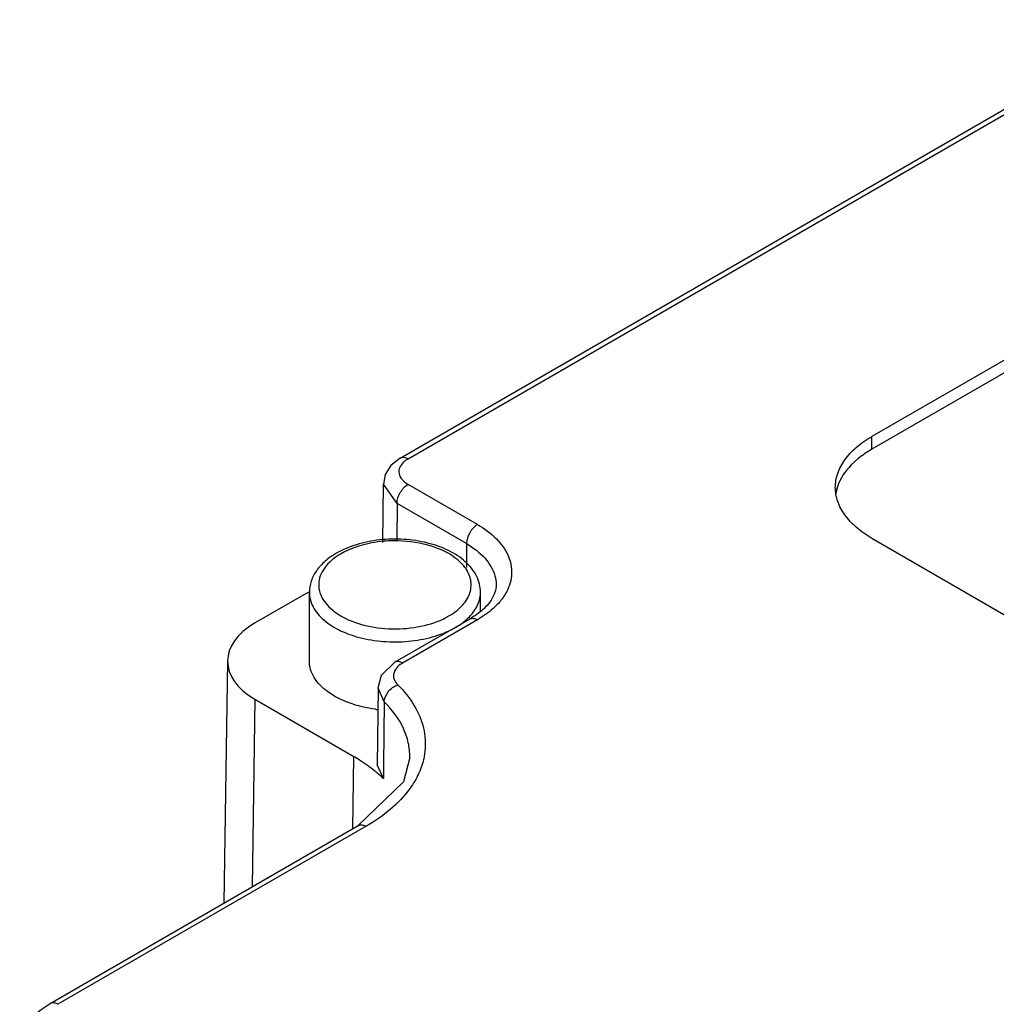
# Model space of a CAD drawing. Units: millimetres. Extents: x 26 to 204, y 63 to 258.
# Drawn here: x 62 to 94, y 225 to 257 of the extents above; entities that cross this region are included whole.
import ezdxf

# ---------------------------------------------------------------- set-up
doc = ezdxf.new("R2010")
doc.units = ezdxf.units.MM
doc.header["$LTSCALE"] = 20.858111
doc.layers.get('0').update_dxf_attribs({"linetype": 'CONTINUOUS'})

msp = doc.modelspace()

# ---------------------------------------------------------------- linework, layer by layer
at = {"color": 7, "linetype": 'CONTINUOUS'}
for p, q in [((74.418, 242.878), (98.813, 256.962)), ((74.668, 242.853), (99.063, 256.937)), ((97.816, 248.333), (89.571, 243.573)), ((97.816, 247.925), (89.571, 243.165)), ((89.571, 243.165), (89.571, 243.573)), ((73.861, 240.174), (73.875, 242.043)), ((74.315, 241.424), (73.875, 242.043)), ((76.899, 240.748), (74.668, 242.036)), ((74.315, 241.424), (74.306, 240.21)), ((76.546, 240.136), (74.315, 241.424)), ((76.546, 240.136), (76.546, 239.366)), ((89.571, 240.307), (126.341, 219.079)), ((69.748, 237.584), (71.485, 238.587)), ((71.498, 236.36), (71.498, 238.564)), ((76.998, 237.967), (76.998, 238.564)), ((76.65, 237.711), (74.245, 236.323)), ((76.9, 237.686), (74.495, 236.298)), ((68.87, 236.375), (68.752, 228.584)), ((73.705, 235.488), (73.681, 233.023)), ((73.906, 235.049), (73.705, 235.488)), ((69.748, 235.135), (69.657, 229.106)), ((69.748, 235.135), (72.931, 233.298)), ((73.906, 235.049), (73.885, 233.021)), ((72.896, 230.976), (72.931, 233.298)), ((74.725, 233.267), (74.725, 233.273)), ((73.88, 232.584), (73.678, 233.023)), ((73.885, 233.021), (73.88, 232.584)), ((63.172, 225.362), (73.071, 231.077)), ((73.321, 231.053), (63.42, 225.336))]:
    msp.add_line(p, q, dxfattribs=at)
for points in [[(74.418, 242.878), (74.12, 242.641), (73.936, 242.349), (73.875, 242.042)], [(74.244, 236.322), (73.809, 235.894), (73.702, 235.488)], [(74.725, 233.267), (74.524, 232.483), (73.071, 231.077)]]:
    msp.add_lwpolyline(points, dxfattribs=at)
for centre, radius, start, end in [((74.246, 236.031), 4.193, 90.4613, 95.0225), ((73.613, 237.907), 2.196, 119.9875, 122.4566), ((75.128, 238.255), 1.771, 48.8687, 53.6598), ((74.229, 239.307), 4.534, 262.3043, 262.9507)]:
    msp.add_arc(centre, radius, start, end, dxfattribs=at)
msp.add_ellipse((71.87, 236.36), major_axis=(3, 0), ratio=0.577298, start_param=8.639422, end_param=10.210142, dxfattribs=at)
for points, knots in [([(88.399, 241.94), (88.399, 242.093), (88.456, 242.41), (88.696, 242.853), (89.077, 243.253), (89.395, 243.472), (89.571, 243.573)], [0, 0, 0, 0, 0.217782, 0.450909, 0.710295, 1, 1, 1, 1]), ([(74.668, 242.853), (74.628, 242.876), (74.546, 242.91), (74.453, 242.898), (74.418, 242.878)], [0, 0, 0, 0, 0.531721, 1, 1, 1, 1]), ([(89.571, 243.165), (89.452, 243.096), (89.04, 242.828), (88.684, 242.45), (88.535, 242.129)], [0, 0, 0, 0, 0.279629, 1, 1, 1, 1]), ([(74.548, 242.769), (74.497, 242.726), (74.411, 242.63), (74.375, 242.503), (74.375, 242.445)], [0, 0, 0, 0, 0.534322, 1, 1, 1, 1]), ([(74.668, 242.853), (74.657, 242.847), (74.616, 242.821), (74.576, 242.793), (74.548, 242.769)], [0, 0, 0, 0, 0.259655, 1, 1, 1, 1]), ([(74.375, 242.445), (74.375, 242.367), (74.444, 242.193), (74.586, 242.084), (74.668, 242.036)], [0, 0, 0, 0, 0.449245, 1, 1, 1, 1]), ([(74.315, 241.424), (74.315, 241.545), (74.398, 241.784), (74.563, 241.976), (74.668, 242.036)], [0, 0, 0, 0, 0.5, 1, 1, 1, 1]), ([(89.571, 240.307), (89.395, 240.409), (89.077, 240.628), (88.696, 241.028), (88.456, 241.47), (88.399, 241.788), (88.399, 241.94)], [0, 0, 0, 0, 0.289705, 0.549092, 0.782218, 1, 1, 1, 1]), ([(88.535, 242.129), (88.52, 242.097), (88.467, 241.971), (88.431, 241.838), (88.415, 241.738)], [0, 0, 0, 0, 0.255841, 1, 1, 1, 1]), ([(76.899, 240.748), (76.795, 240.688), (76.629, 240.496), (76.546, 240.257), (76.546, 240.136)], [0, 0, 0, 0, 0.499998, 1, 1, 1, 1]), ([(76.899, 240.748), (77.12, 240.621), (77.509, 240.338), (77.916, 239.787), (78.046, 239.164), (77.931, 238.77), (77.839, 238.594)], [0, 0, 0, 0, 0.29365, 0.5458, 0.771581, 1, 1, 1, 1]), ([(76.998, 238.564), (76.998, 238.746), (76.899, 239.127), (76.512, 239.593), (75.958, 239.945), (75.282, 240.18), (74.53, 240.292), (73.757, 240.274), (73.021, 240.128), (72.567, 239.941), (72.365, 239.824)], [0, 0, 0, 0, 0.09937, 0.205171, 0.322905, 0.45335, 0.592942, 0.735136, 0.872866, 1, 1, 1, 1]), ([(73.879, 240.207), (73.752, 240.196), (73.281, 240.133), (72.817, 239.983), (72.515, 239.809)], [0, 0, 0, 0, 0.267241, 1, 1, 1, 1]), ([(76.177, 239.681), (75.919, 239.871), (75.27, 240.146), (74.579, 240.226), (74.212, 240.223)], [0, 0, 0, 0, 0.466087, 1, 1, 1, 1]), ([(76.546, 240.136), (76.766, 240.009), (77.148, 239.725), (77.401, 239.309), (77.458, 239.103)], [0, 0, 0, 0, 0.543706, 1, 1, 1, 1]), ([(72.365, 239.824), (72.239, 239.751), (72.007, 239.59), (71.725, 239.289), (71.541, 238.942), (71.498, 238.688), (71.498, 238.564)], [0, 0, 0, 0, 0.273001, 0.527262, 0.766748, 1, 1, 1, 1]), ([(72.434, 239.76), (72.334, 239.696), (72.153, 239.559), (71.941, 239.311), (71.815, 239.04), (71.784, 238.756), (71.851, 238.475), (72.01, 238.212), (72.251, 237.974), (72.686, 237.69), (73.373, 237.452), (74.276, 237.362), (75.176, 237.464), (75.738, 237.669), (75.98, 237.809)], [0, 0, 0, 0, 0.058919, 0.111745, 0.159488, 0.204632, 0.250405, 0.299805, 0.354774, 0.416069, 0.555439, 0.70889, 0.861867, 1, 1, 1, 1]), ([(76.301, 238.037), (76.42, 238.143), (76.618, 238.375), (76.736, 238.814), (76.613, 239.253), (76.412, 239.484), (76.293, 239.588)], [0, 0, 0, 0, 0.266205, 0.499435, 0.73315, 1, 1, 1, 1]), ([(77.498, 238.809), (77.498, 238.729), (77.469, 238.555), (77.39, 238.398), (77.338, 238.32)], [0, 0, 0, 0, 0.460599, 1, 1, 1, 1]), ([(71.498, 238.564), (71.498, 238.406), (71.594, 238.062), (71.968, 237.637), (72.52, 237.3), (73.209, 237.07), (73.982, 236.962), (74.777, 236.983), (75.528, 237.134), (75.989, 237.324), (76.192, 237.441)], [0, 0, 0, 0, 0.086934, 0.186404, 0.303795, 0.437609, 0.582115, 0.729425, 0.871188, 1, 1, 1, 1]), ([(77.839, 238.594), (77.82, 238.557), (77.735, 238.408), (77.627, 238.273), (77.538, 238.178)], [0, 0, 0, 0, 0.239765, 1, 1, 1, 1]), ([(76.641, 237.782), (76.681, 237.822), (76.819, 237.979), (76.924, 238.168), (76.964, 238.316)], [0, 0, 0, 0, 0.269129, 1, 1, 1, 1]), ([(77.538, 238.178), (77.494, 238.132), (77.3, 237.945), (77.078, 237.789), (76.9, 237.686)], [0, 0, 0, 0, 0.235948, 1, 1, 1, 1]), ([(77.338, 238.32), (77.324, 238.297), (77.257, 238.201), (77.178, 238.114), (77.114, 238.052)], [0, 0, 0, 0, 0.23234, 1, 1, 1, 1]), ([(75.98, 237.809), (76.01, 237.826), (76.122, 237.894), (76.228, 237.973), (76.301, 238.037)], [0, 0, 0, 0, 0.260066, 1, 1, 1, 1]), ([(77.114, 238.052), (77.082, 238.022), (76.938, 237.894), (76.778, 237.785), (76.65, 237.711)], [0, 0, 0, 0, 0.230241, 1, 1, 1, 1]), ([(76.192, 237.441), (76.235, 237.466), (76.395, 237.565), (76.544, 237.683), (76.641, 237.782)], [0, 0, 0, 0, 0.26364, 1, 1, 1, 1]), ([(76.649, 237.711), (76.683, 237.731), (76.776, 237.744), (76.858, 237.71), (76.9, 237.686)], [0, 0, 0, 0, 0.449978, 1, 1, 1, 1]), ([(73.622, 234.814), (73.334, 234.852), (72.797, 234.978), (72.108, 235.316), (71.692, 235.721), (71.525, 236.086), (71.498, 236.27), (71.498, 236.36)], [0, 0, 0, 0, 0.30763, 0.57927, 0.805827, 0.90541, 1, 1, 1, 1]), ([(74.495, 236.298), (74.455, 236.321), (74.373, 236.356), (74.28, 236.343), (74.245, 236.323)], [0, 0, 0, 0, 0.531502, 1, 1, 1, 1]), ([(74.495, 236.298), (74.469, 236.283), (74.38, 236.226), (74.302, 236.151), (74.261, 236.086)], [0, 0, 0, 0, 0.274979, 1, 1, 1, 1]), ([(74.261, 236.086), (74.238, 236.048), (74.202, 235.968), (74.199, 235.879), (74.206, 235.838)], [0, 0, 0, 0, 0.513475, 1, 1, 1, 1]), ([(74.206, 235.838), (74.209, 235.817), (74.232, 235.727), (74.288, 235.648), (74.338, 235.599)], [0, 0, 0, 0, 0.234344, 1, 1, 1, 1]), ([(73.906, 235.049), (73.908, 235.167), (74.015, 235.405), (74.22, 235.559), (74.338, 235.598)], [0, 0, 0, 0, 0.484789, 1, 1, 1, 1]), ([(74.338, 235.599), (74.541, 235.398), (74.89, 234.971), (75.205, 234.232), (75.256, 233.461), (75.113, 232.972), (75.007, 232.743)], [0, 0, 0, 0, 0.273828, 0.521963, 0.758141, 1, 1, 1, 1]), ([(74.725, 233.273), (74.727, 233.428), (74.694, 233.746), (74.476, 234.382), (74.157, 234.802), (73.906, 235.049)], [0, 0, 0, 0, 0.232834, 0.473203, 1, 1, 1, 1]), ([(72.931, 233.298), (72.991, 233.263), (73.223, 233.123), (73.445, 232.965), (73.6, 232.838)], [0, 0, 0, 0, 0.258817, 1, 1, 1, 1]), ([(73.6, 232.838), (73.625, 232.817), (73.721, 232.736), (73.814, 232.651), (73.88, 232.584)], [0, 0, 0, 0, 0.254742, 1, 1, 1, 1]), ([(75.007, 232.743), (74.932, 232.579), (74.52, 231.884), (73.861, 231.364), (73.321, 231.053)], [0, 0, 0, 0, 0.224464, 1, 1, 1, 1]), ([(73.071, 231.077), (73.107, 231.098), (73.2, 231.11), (73.281, 231.076), (73.321, 231.053)], [0, 0, 0, 0, 0.468292, 1, 1, 1, 1]), ([(62.19, 223.927), (62.192, 224.072), (62.245, 224.364), (62.531, 224.903), (62.901, 225.206), (63.172, 225.362)], [0, 0, 0, 0, 0.2396, 0.482472, 1, 1, 1, 1]), ([(63.422, 225.337), (63.38, 225.361), (63.298, 225.395), (63.205, 225.381), (63.172, 225.362)], [0, 0, 0, 0, 0.55002, 1, 1, 1, 1])]:
    msp.add_open_spline(points, degree=3, knots=knots, dxfattribs=at)
for points in [[(77.458, 239.103), (77.484, 239.007), (77.498, 238.908), (77.498, 238.809)], [(76.964, 238.316), (76.986, 238.396), (76.998, 238.481), (76.998, 238.564)]]:
    msp.add_open_spline(points, degree=3, dxfattribs=at)

doc.saveas('drawing.dxf')
